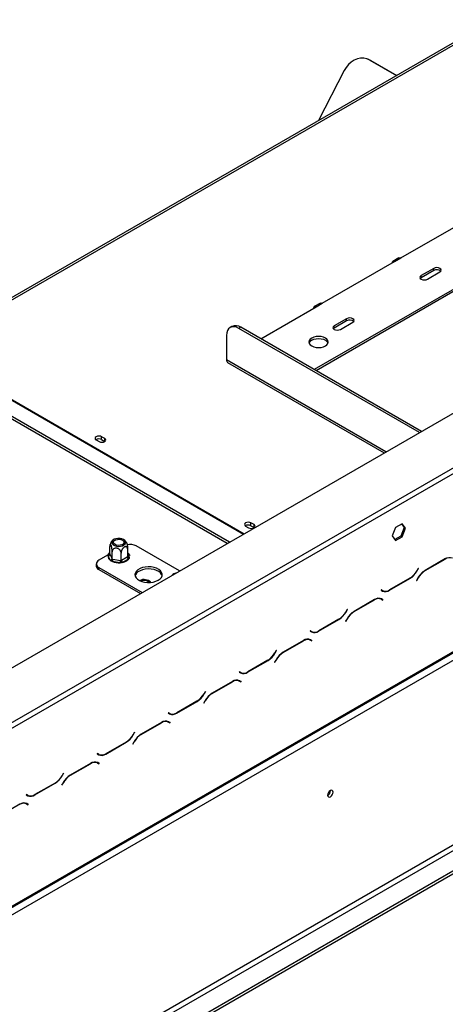
# Model space of a CAD drawing. Units: millimetres. Extents: x 54 to 4225, y 108 to 3209.
# Drawn here: x 3774 to 3935, y 917 to 1290 of the extents above; entities that cross this region are included whole.
import ezdxf

# ---------------------------------------------------------------- set-up
doc = ezdxf.new("R2010")
doc.units = ezdxf.units.MM
doc.header["$LTSCALE"] = 16

msp = doc.modelspace()

# ---------------------------------------------------------------- linework, layer by layer
at = {"color": 7, "linetype": 'Continuous', "lineweight": 25}
for p, q in [((3209.681, 720.877), (4196.331, 1290.458)), ((3940.934, 1283.293), (3737.287, 1165.73)), ((3738.62, 1165.598), (3942.267, 1283.161)), ((3906.115, 1275.381), (3905.754, 1275.523)), ((3906.115, 1275.381), (3906.864, 1275.021)), ((3906.503, 1275.162), (3916.676, 1269.289)), ((3906.864, 1275.021), (3906.503, 1275.162)), ((3906.864, 1275.021), (3916.734, 1269.323)), ((3896.822, 1271.165), (3887.131, 1252.233)), ((3739.775, 1006.212), (4142.119, 1238.48)), ((3740.718, 1004.579), (4143.062, 1236.847)), ((3918.225, 1200.16), (3945.567, 1215.944)), ((3225.904, 639.431), (4217.268, 1211.733)), ((3226.18, 640.042), (4217.544, 1212.344)), ((3229.008, 638.408), (4214.715, 1207.445)), ((3971.023, 1207.235), (3885.465, 1157.844)), ((3971.023, 1206.419), (3886.172, 1157.435)), ((3888.527, 1183.015), (3915.868, 1198.799)), ((3917.559, 1200.226), (3915.202, 1198.865)), ((3915.868, 1198.799), (3918.225, 1200.16)), ((3930.718, 1196.214), (3926.004, 1193.492)), ((3930.718, 1195.397), (3926.004, 1192.676)), ((3928.361, 1192.132), (3933.075, 1194.853)), ((3930.718, 1195.397), (3930.718, 1196.214)), ((3926.004, 1192.676), (3925.673, 1192.404)), ((3926.004, 1192.676), (3926.004, 1193.492)), ((3887.86, 1183.081), (3885.503, 1181.72)), ((3886.17, 1181.654), (3888.527, 1183.015)), ((3865.194, 1169.545), (3886.17, 1181.654)), ((3897.719, 1177.164), (3893.005, 1174.443)), ((3897.719, 1176.348), (3893.005, 1173.626)), ((3895.362, 1173.082), (3900.076, 1175.803)), ((3897.719, 1176.348), (3897.719, 1177.164)), ((3854.317, 1174.231), (3853.61, 1173.823)), ((3857.65, 1173.901), (3856.943, 1173.493)), ((3925.331, 1134.013), (3856.943, 1173.493)), ((3926.038, 1134.421), (3857.65, 1173.901)), ((3893.005, 1173.626), (3892.675, 1173.354)), ((3893.005, 1173.626), (3893.005, 1174.443)), ((3852.229, 1170.77), (3852.229, 1161.516)), ((3853.36, 1092.465), (3734.583, 1161.034)), ((3852.643, 1160.601), (3912.015, 1126.326)), ((3852.521, 1091.981), (3734.682, 1160.008)), ((3802.873, 1131.254), (3804.051, 1130.574)), ((3806.125, 1131.771), (3804.947, 1132.452)), ((3804.947, 1131.363), (3804.947, 1132.452)), ((3804.947, 1131.363), (3806.125, 1130.683)), ((3806.125, 1130.683), (3806.125, 1131.771)), ((3806.125, 1130.683), (3806.212, 1130.628)), ((3258, 585.194), (4185.724, 1120.758)), ((3258.943, 583.561), (4186.667, 1119.125)), ((3265.542, 579.751), (4193.266, 1115.315)), ((3265.542, 578.663), (4193.266, 1114.226)), ((3859.441, 1098.598), (3860.62, 1097.918)), ((3862.694, 1099.115), (3861.515, 1099.796)), ((3861.515, 1098.707), (3861.515, 1099.796)), ((3861.515, 1098.707), (3862.694, 1098.026)), ((3862.694, 1098.026), (3862.694, 1099.115)), ((3862.694, 1098.026), (3862.78, 1097.972)), ((3916.256, 1098.049), (3915.018, 1094.857)), ((3918.733, 1099.479), (3916.256, 1098.049)), ((3919.5, 1097.989), (3918.262, 1094.797)), ((3918.534, 1099.364), (3919.5, 1097.989)), ((3919.971, 1097.717), (3918.733, 1099.479)), ((3918.733, 1094.525), (3919.971, 1097.717)), ((3919.971, 1097.717), (3919.5, 1097.989)), ((3915.018, 1094.857), (3916.256, 1093.095)), ((3918.262, 1094.797), (3915.984, 1093.483)), ((3916.256, 1093.095), (3918.733, 1094.525)), ((3918.733, 1094.525), (3918.262, 1094.797)), ((3808.045, 1088.029), (3808.045, 1090.808)), ((3808.299, 1091.975), (3808.141, 1091.515)), ((3814.812, 1086.982), (3814.812, 1089.761)), ((3834.465, 1081.557), (3818.028, 1091.046)), ((3807.187, 1087.509), (3803.886, 1085.603)), ((3807.452, 1087.568), (3807.738, 1087.854)), ((3807.461, 1087.259), (3807.452, 1087.568)), ((3808.248, 1085.564), (3807.461, 1087.259)), ((3808.045, 1088.029), (3808.105, 1087.903)), ((3808.105, 1087.903), (3808.892, 1086.208)), ((3808.892, 1086.208), (3808.952, 1086.076)), ((3808.952, 1086.076), (3808.952, 1088.855)), ((3808.952, 1086.076), (3809.176, 1086.044)), ((3809.176, 1086.044), (3812.112, 1085.59)), ((3812.335, 1085.552), (3812.335, 1088.332)), ((3812.499, 1085.65), (3814.648, 1086.891)), ((3815.12, 1086.074), (3812.97, 1084.833)), ((3814.648, 1086.891), (3814.812, 1086.982)), ((3815.405, 1086.338), (3815.12, 1086.074)), ((3815.396, 1086.669), (3815.405, 1086.338)), ((3935.142, 1086.225), (3927.424, 1081.769)), ((3927.463, 1081.683), (3935.103, 1086.093)), ((3802.91, 1084.243), (3802.91, 1083.426)), ((3803.886, 1082.882), (3820.323, 1073.393)), ((3803.886, 1082.065), (3803.886, 1082.882)), ((3803.886, 1082.065), (3819.616, 1072.985)), ((3808.518, 1085.272), (3808.248, 1085.564)), ((3809.003, 1085.128), (3808.518, 1085.272)), ((3811.939, 1084.674), (3809.003, 1085.128)), ((3812.494, 1084.657), (3811.939, 1084.674)), ((3812.112, 1085.59), (3812.335, 1085.552)), ((3812.335, 1085.552), (3812.499, 1085.65)), ((3812.97, 1084.833), (3812.494, 1084.657)), ((3924.853, 1082.484), (3924.335, 1081.588)), ((3924.374, 1081.501), (3924.919, 1082.446)), ((3924.919, 1082.446), (3924.853, 1082.484)), ((3924.853, 1082.484), (3924.919, 1082.446)), ((3913.989, 1074.231), (3921.707, 1078.686)), ((3921.668, 1078.773), (3914.028, 1074.362)), ((3924.758, 1078.954), (3924.212, 1078.01)), ((3924.279, 1077.971), (3924.797, 1078.868)), ((3823.619, 1077.253), (3823.278, 1077.574)), ((3924.212, 1078.01), (3924.279, 1077.971)), ((3910.25, 1071.208), (3910.429, 1071.117)), ((3910.429, 1071.117), (3910.9, 1070.845)), ((3910.844, 1074.397), (3910.777, 1074.282)), ((3910.777, 1074.282), (3911.323, 1073.967)), ((3911.362, 1074.098), (3910.844, 1074.397)), ((3910.89, 1074.371), (3910.844, 1074.397)), ((3910.89, 1074.371), (3911.362, 1074.098)), ((3910.9, 1070.845), (3911.418, 1070.546)), ((3911.013, 1070.934), (3910.925, 1070.985)), ((3911.484, 1070.662), (3910.939, 1070.977)), ((3910.946, 1070.819), (3911.013, 1070.934)), ((3911.013, 1070.934), (3911.484, 1070.662)), ((3908.272, 1070.713), (3900.554, 1066.257)), ((3900.593, 1066.171), (3908.233, 1070.581)), ((3911.418, 1070.546), (3911.484, 1070.662)), ((3897.888, 1063.442), (3897.342, 1062.498)), ((3897.409, 1062.459), (3897.927, 1063.356)), ((3897.983, 1066.973), (3897.465, 1066.076)), ((3897.504, 1065.99), (3898.049, 1066.934)), ((3898.049, 1066.934), (3897.983, 1066.973)), ((3897.983, 1066.973), (3898.049, 1066.934)), ((3887.119, 1058.719), (3894.837, 1063.175)), ((3894.798, 1063.261), (3887.158, 1058.851)), ((3897.342, 1062.498), (3897.409, 1062.459)), ((3883.974, 1058.886), (3883.907, 1058.77)), ((3883.907, 1058.77), (3884.453, 1058.455)), ((3884.492, 1058.587), (3883.974, 1058.886)), ((3884.02, 1058.859), (3883.974, 1058.886)), ((3884.02, 1058.859), (3884.492, 1058.587)), ((3881.402, 1055.201), (3873.684, 1050.746)), ((3873.723, 1050.659), (3881.363, 1055.07)), ((3883.38, 1055.696), (3883.558, 1055.606)), ((3883.558, 1055.606), (3884.03, 1055.334)), ((3884.03, 1055.334), (3884.548, 1055.035)), ((3884.143, 1055.422), (3884.055, 1055.473)), ((3884.614, 1055.15), (3884.069, 1055.465)), ((3884.076, 1055.307), (3884.143, 1055.422)), ((3884.143, 1055.422), (3884.614, 1055.15)), ((3884.548, 1055.035), (3884.614, 1055.15)), ((3871.113, 1051.461), (3870.595, 1050.564)), ((3870.634, 1050.478), (3871.179, 1051.422)), ((3871.179, 1051.422), (3871.113, 1051.461)), ((3871.113, 1051.461), (3871.179, 1051.422)), ((3860.249, 1043.207), (3867.967, 1047.663)), ((3867.928, 1047.749), (3860.288, 1043.339)), ((3871.017, 1047.931), (3870.472, 1046.986)), ((3870.472, 1046.986), (3870.539, 1046.948)), ((3870.539, 1046.948), (3871.057, 1047.844)), ((3857.104, 1043.374), (3857.037, 1043.258)), ((3857.037, 1043.258), (3857.582, 1042.943)), ((3857.622, 1043.075), (3857.104, 1043.374)), ((3857.15, 1043.347), (3857.104, 1043.374)), ((3857.15, 1043.347), (3857.622, 1043.075)), ((3854.532, 1039.689), (3846.814, 1035.234)), ((3846.853, 1035.147), (3854.493, 1039.558)), ((3856.51, 1040.184), (3856.688, 1040.094)), ((3856.688, 1040.094), (3857.16, 1039.822)), ((3857.16, 1039.822), (3857.678, 1039.523)), ((3857.273, 1039.91), (3857.185, 1039.961)), ((3857.744, 1039.638), (3857.199, 1039.953)), ((3857.206, 1039.795), (3857.273, 1039.91)), ((3857.273, 1039.91), (3857.744, 1039.638)), ((3857.678, 1039.523), (3857.744, 1039.638)), ((3844.243, 1035.949), (3843.725, 1035.052)), ((3843.764, 1034.966), (3844.309, 1035.911)), ((3844.309, 1035.911), (3844.243, 1035.949)), ((3844.243, 1035.949), (3844.309, 1035.911)), ((3833.379, 1027.696), (3841.097, 1032.151)), ((3841.058, 1032.238), (3833.418, 1027.827)), ((3844.147, 1032.419), (3843.602, 1031.474)), ((3843.602, 1031.474), (3843.669, 1031.436)), ((3843.669, 1031.436), (3844.186, 1032.332)), ((3830.234, 1027.862), (3830.167, 1027.747)), ((3830.167, 1027.747), (3830.712, 1027.432)), ((3830.751, 1027.563), (3830.234, 1027.862)), ((3830.28, 1027.835), (3830.234, 1027.862)), ((3830.28, 1027.835), (3830.751, 1027.563)), ((3827.662, 1024.178), (3819.944, 1019.722)), ((3819.983, 1019.636), (3827.623, 1024.046)), ((3829.64, 1024.672), (3829.818, 1024.582)), ((3829.818, 1024.582), (3830.29, 1024.31)), ((3830.29, 1024.31), (3830.808, 1024.011)), ((3830.403, 1024.399), (3830.314, 1024.45)), ((3830.874, 1024.127), (3830.329, 1024.442)), ((3830.336, 1024.283), (3830.403, 1024.399)), ((3830.403, 1024.399), (3830.874, 1024.127)), ((3830.808, 1024.011), (3830.874, 1024.127)), ((3817.372, 1020.437), (3816.855, 1019.541)), ((3816.894, 1019.454), (3817.439, 1020.399)), ((3817.439, 1020.399), (3817.372, 1020.437)), ((3817.372, 1020.437), (3817.439, 1020.399)), ((3806.509, 1012.184), (3814.227, 1016.639)), ((3814.188, 1016.726), (3806.548, 1012.315)), ((3817.277, 1016.907), (3816.732, 1015.963)), ((3816.732, 1015.963), (3816.799, 1015.924)), ((3816.799, 1015.924), (3817.316, 1016.821)), ((3803.364, 1012.35), (3803.297, 1012.235)), ((3803.297, 1012.235), (3803.842, 1011.92)), ((3803.881, 1012.051), (3803.364, 1012.35)), ((3803.41, 1012.324), (3803.364, 1012.35)), ((3803.41, 1012.324), (3803.881, 1012.051)), ((3800.792, 1008.666), (3793.074, 1004.21)), ((3793.113, 1004.124), (3800.753, 1008.534)), ((3802.77, 1009.161), (3802.948, 1009.07)), ((3802.948, 1009.07), (3803.42, 1008.798)), ((3803.42, 1008.798), (3803.937, 1008.499)), ((3803.533, 1008.887), (3803.444, 1008.938)), ((3804.004, 1008.615), (3803.459, 1008.93)), ((3803.466, 1008.772), (3803.533, 1008.887)), ((3803.533, 1008.887), (3804.004, 1008.615)), ((3803.937, 1008.499), (3804.004, 1008.615)), ((3790.502, 1004.926), (3789.985, 1004.029)), ((3790.024, 1003.943), (3790.569, 1004.887)), ((3790.569, 1004.887), (3790.502, 1004.926)), ((3790.502, 1004.926), (3790.569, 1004.887)), ((3779.639, 996.672), (3787.357, 1001.128)), ((3787.318, 1001.214), (3779.678, 996.804)), ((3790.407, 1001.395), (3789.862, 1000.451)), ((3789.862, 1000.451), (3789.929, 1000.412)), ((3789.929, 1000.412), (3790.446, 1001.309)), ((3776.494, 996.839), (3776.427, 996.723)), ((3776.427, 996.723), (3776.972, 996.408)), ((3777.011, 996.54), (3776.494, 996.839)), ((3776.54, 996.812), (3776.494, 996.839)), ((3776.54, 996.812), (3777.011, 996.54)), ((3891.638, 998.291), (3891.636, 998.369)), ((3773.922, 993.154), (3766.204, 988.699)), ((3775.9, 993.649), (3776.078, 993.559)), ((3776.078, 993.559), (3776.55, 993.287)), ((3776.55, 993.287), (3777.067, 992.988)), ((3776.663, 993.375), (3776.574, 993.426)), ((3777.134, 993.103), (3776.589, 993.418)), ((3776.596, 993.26), (3776.663, 993.375)), ((3776.663, 993.375), (3777.134, 993.103)), ((3777.067, 992.988), (3777.134, 993.103))]:
    msp.add_line(p, q, dxfattribs=at)
at = {"color": 8, "linetype": 'Continuous', "lineweight": 25}
for p, q in [((3738.022, 1165.241), (3858.723, 1095.561)), ((3738.219, 1165.366), (3858.931, 1095.681)), ((3912.601, 1126.664), (3852.229, 1161.516)), ((3807.738, 1087.854), (3808.045, 1088.032)), ((3814.812, 1087.928), (3815.396, 1086.669)), ((3935.009, 1086.148), (3935.103, 1086.093)), ((3921.613, 1078.741), (3921.707, 1078.686)), ((3924.307, 1081.54), (3924.374, 1081.501)), ((3924.73, 1078.906), (3924.797, 1078.868)), ((3927.369, 1081.737), (3927.463, 1081.683)), ((3913.893, 1074.287), (3913.989, 1074.231)), ((3908.139, 1070.636), (3908.233, 1070.581)), ((3897.437, 1066.028), (3897.504, 1065.99)), ((3897.86, 1063.394), (3897.927, 1063.356)), ((3900.499, 1066.225), (3900.593, 1066.171)), ((3894.743, 1063.229), (3894.837, 1063.175)), ((3887.022, 1058.775), (3887.119, 1058.719)), ((3881.269, 1055.124), (3881.363, 1055.07)), ((3870.567, 1050.516), (3870.634, 1050.478)), ((3873.629, 1050.713), (3873.723, 1050.659)), ((3867.873, 1047.717), (3867.967, 1047.663)), ((3870.99, 1047.883), (3871.057, 1047.844)), ((3860.152, 1043.263), (3860.249, 1043.207)), ((3854.399, 1039.612), (3854.493, 1039.558)), ((3843.697, 1035.005), (3843.764, 1034.966)), ((3846.759, 1035.202), (3846.853, 1035.147)), ((3841.003, 1032.206), (3841.097, 1032.151)), ((3844.12, 1032.371), (3844.186, 1032.332)), ((3833.282, 1027.751), (3833.379, 1027.696)), ((3827.529, 1024.101), (3827.623, 1024.046)), ((3816.827, 1019.493), (3816.894, 1019.454)), ((3819.889, 1019.69), (3819.983, 1019.636)), ((3814.133, 1016.694), (3814.227, 1016.639)), ((3817.25, 1016.859), (3817.316, 1016.821)), ((3806.412, 1012.24), (3806.509, 1012.184)), ((3800.659, 1008.589), (3800.753, 1008.534)), ((3789.957, 1003.981), (3790.024, 1003.943)), ((3793.019, 1004.178), (3793.113, 1004.124)), ((3787.263, 1001.182), (3787.357, 1001.128)), ((3790.38, 1001.347), (3790.446, 1001.309)), ((3779.542, 996.728), (3779.639, 996.672))]:
    msp.add_line(p, q, dxfattribs=at)
at = {"color": 7, "linetype": 'Continuous', "lineweight": 25, "flags": 128}
for points in [[(3906.503, 1275.162), (3905.422, 1275.641), (3904.259, 1275.88), (3903.049, 1275.872), (3901.829, 1275.618), (3900.636, 1275.125), (3899.506, 1274.409), (3898.473, 1273.49), (3897.57, 1272.398), (3896.822, 1271.165)], [(3915.868, 1198.799), (3915.508, 1198.924), (3915.202, 1198.865), (3914.997, 1198.63), (3914.926, 1198.255)], [(3917.559, 1200.226), (3917.865, 1200.285), (3918.225, 1200.16)], [(3933.075, 1194.853), (3933.436, 1195.165), (3933.563, 1195.533), (3933.436, 1195.902), (3933.075, 1196.214), (3932.534, 1196.422), (3931.896, 1196.495), (3931.258, 1196.422), (3930.718, 1196.214)], [(3926.004, 1193.492), (3925.642, 1193.18), (3925.515, 1192.812), (3925.642, 1192.444), (3926.004, 1192.132), (3926.544, 1191.923), (3927.182, 1191.85), (3927.82, 1191.923), (3928.361, 1192.132)], [(3887.86, 1183.081), (3888.166, 1183.14), (3888.527, 1183.015)], [(3886.17, 1181.654), (3885.809, 1181.78), (3885.503, 1181.72), (3885.299, 1181.485), (3885.227, 1181.11)], [(3900.076, 1175.803), (3900.438, 1176.116), (3900.565, 1176.484), (3900.438, 1176.852), (3900.076, 1177.164), (3899.536, 1177.373), (3898.898, 1177.446), (3898.26, 1177.373), (3897.719, 1177.164)], [(3856.943, 1173.493), (3856.023, 1173.919), (3855.139, 1174.12), (3854.324, 1174.087), (3853.61, 1173.822), (3853.023, 1173.336), (3852.588, 1172.646), (3852.319, 1171.78), (3852.229, 1170.77)], [(3893.005, 1174.443), (3892.644, 1174.131), (3892.517, 1173.762), (3892.644, 1173.394), (3893.005, 1173.082), (3893.546, 1172.874), (3894.184, 1172.8), (3894.822, 1172.874), (3895.362, 1173.082)], [(3889.705, 1166.823), (3890.288, 1167.261), (3890.654, 1167.772), (3890.779, 1168.32), (3890.654, 1168.868), (3890.288, 1169.378), (3889.705, 1169.816), (3888.946, 1170.153), (3888.062, 1170.364), (3887.113, 1170.436), (3886.164, 1170.364), (3885.279, 1170.153), (3884.52, 1169.816), (3883.937, 1169.378), (3883.571, 1168.868), (3883.446, 1168.32), (3883.571, 1167.772), (3883.937, 1167.261), (3884.52, 1166.823), (3885.279, 1166.487), (3886.164, 1166.275), (3887.113, 1166.203), (3888.062, 1166.275), (3888.946, 1166.487), (3889.705, 1166.823)], [(3884.52, 1169), (3885.279, 1169.336), (3886.164, 1169.548), (3887.113, 1169.62), (3888.062, 1169.548), (3888.946, 1169.336), (3889.705, 1169), (3890.288, 1168.562), (3890.654, 1168.051), (3890.711, 1167.911)], [(3804.947, 1132.452), (3804.471, 1132.635), (3803.91, 1132.7), (3803.349, 1132.635), (3802.873, 1132.452), (3802.555, 1132.177), (3802.443, 1131.853), (3802.555, 1131.529), (3802.873, 1131.254)], [(3804.051, 1130.574), (3804.527, 1130.391), (3805.088, 1130.326), (3805.65, 1130.391), (3806.125, 1130.574), (3806.443, 1130.849), (3806.555, 1131.173), (3806.443, 1131.497), (3806.125, 1131.771)], [(3861.515, 1099.796), (3861.04, 1099.979), (3860.478, 1100.043), (3859.917, 1099.979), (3859.441, 1099.796), (3859.123, 1099.521), (3859.012, 1099.197), (3859.123, 1098.873), (3859.441, 1098.598)], [(3860.62, 1097.918), (3861.096, 1097.734), (3861.657, 1097.67), (3862.218, 1097.734), (3862.694, 1097.918), (3863.012, 1098.192), (3863.124, 1098.516), (3863.012, 1098.84), (3862.694, 1099.115)], [(3808.891, 1092.8), (3808.804, 1092.351), (3808.949, 1091.907), (3809.315, 1091.507), (3809.869, 1091.188), (3810.561, 1090.976), (3811.331, 1090.892), (3812.109, 1090.943), (3812.826, 1091.124), (3813.42, 1091.419), (3813.836, 1091.801), (3814.039, 1092.238), (3814.01, 1092.69), (3813.751, 1093.116), (3813.286, 1093.48), (3812.656, 1093.748), (3811.917, 1093.898), (3811.135, 1093.915), (3810.378, 1093.798), (3809.715, 1093.557), (3809.204, 1093.215), (3808.891, 1092.8)], [(3813.361, 1092.109), (3813.067, 1091.745), (3812.576, 1091.462), (3811.946, 1091.292), (3811.254, 1091.258), (3810.583, 1091.361), (3810.015, 1091.591), (3809.616, 1091.92), (3809.436, 1092.307), (3809.497, 1092.707), (3809.79, 1093.07), (3810.282, 1093.353), (3810.911, 1093.523), (3811.603, 1093.558), (3812.274, 1093.454), (3812.843, 1093.224), (3813.241, 1092.896), (3813.421, 1092.508), (3813.361, 1092.109)], [(3826.396, 1078.052), (3827.096, 1078.554), (3827.592, 1079.132), (3827.862, 1079.758), (3827.892, 1080.403), (3827.682, 1081.036), (3827.24, 1081.629), (3826.588, 1082.152), (3825.757, 1082.583), (3824.784, 1082.901), (3823.716, 1083.09), (3822.603, 1083.142), (3821.496, 1083.055), (3820.447, 1082.833), (3819.505, 1082.485), (3818.715, 1082.029), (3818.114, 1081.486), (3817.728, 1080.88), (3817.578, 1080.241), (3817.668, 1079.599), (3817.996, 1078.982), (3818.546, 1078.421), (3819.292, 1077.941), (3820.2, 1077.564), (3821.226, 1077.309), (3822.323, 1077.188), (3823.44, 1077.205), (3824.524, 1077.361), (3825.525, 1077.648), (3826.396, 1078.052)], [(3827.86, 1079.752), (3827.682, 1080.22), (3827.24, 1080.812), (3826.588, 1081.336), (3825.757, 1081.767), (3824.784, 1082.084), (3823.716, 1082.273), (3822.603, 1082.326), (3821.496, 1082.239), (3820.447, 1082.016), (3819.505, 1081.669), (3818.715, 1081.213), (3818.114, 1080.669), (3817.728, 1080.064), (3817.624, 1079.752)], [(3892.581, 997.747), (3892.504, 998.15), (3892.284, 998.403), (3891.955, 998.467), (3891.568, 998.332), (3891.18, 998.019), (3890.851, 997.575), (3890.631, 997.069), (3890.554, 996.576), (3890.631, 996.173), (3890.851, 995.92), (3891.18, 995.856), (3891.568, 995.991), (3891.955, 996.304), (3892.284, 996.748), (3892.504, 997.254), (3892.581, 997.747)]]:
    msp.add_lwpolyline(points, dxfattribs=at)
at = {"color": 8, "linetype": 'Continuous', "lineweight": 25, "flags": 128}
msp.add_lwpolyline([(3807.738, 1087.854), (3807.905, 1088.057), (3808.045, 1088.196)], dxfattribs=at)
at = {"color": 7, "linetype": 'Continuous', "lineweight": 25}
for centre, radius, start, end in [((3931.87, 1193.371), 2.331, 48.80545, 119.63404), ((3898.872, 1174.322), 2.331, 48.80545, 119.63404), ((3855.697, 1171.175), 3.353, 54.38242, 114.30712), ((3885.401, 1167.178), 2.024, 115.81466, 158.74708), ((3853.18, 1161.395), 0.959, 172.74417, 235.94365), ((3803.914, 1129.455), 2.169, 61.56806, 121.31349), ((3860.483, 1096.799), 2.169, 61.56806, 121.31349), ((3815.668, 1086.473), 5.146, 62.69607, 101.89959), ((3809.136, 1087.006), 1.693, 171.41182, 238.3851), ((3807.385, 1087.979), 0.724, 276.0248, 353.97687), ((3808.172, 1086.284), 0.724, 276.0248, 353.97687), ((3806.632, 1086.049), 2.543, 338.7728, 359.8941), ((3812.301, 1088.475), 3.703, 280.41569, 319.57893), ((3815.672, 1086.937), 1.025, 182.60548, 237.39452), ((3936.666, 1083.913), 2.682, 65.68605, 125.61817), ((3804.578, 1083.593), 1.676, 185.6948, 245.62534), ((3804.403, 1084.243), 1.455, 110.78342, 249.21658), ((3811.405, 1090.936), 6.285, 247.53453, 274.8794), ((3809.569, 1085.595), 2.543, 338.7728, 359.8941), ((3813.522, 1085.696), 1.025, 182.60548, 237.39452), ((3821.029, 1074.752), 3.558, 43.88511, 117.77359), ((3833.53, 1078.279), 2.514, 100.64448, 139.35014), ((3917.596, 1085.301), 7.694, 301.95467, 331.14439), ((3917.635, 1085.215), 7.694, 301.95467, 331.14439), ((3931.496, 1075.241), 7.694, 121.95467, 151.14439), ((3931.535, 1075.155), 7.694, 121.95467, 151.14439), ((3821.071, 1075.273), 2.678, 45.39734, 116.26136), ((3909.795, 1068.401), 2.682, 65.68605, 125.61817), ((3909.835, 1068.532), 2.682, 65.68605, 125.61817), ((3911.781, 1075.87), 1.877, 240.31172, 262.63677), ((3912.427, 1076.412), 2.682, 245.68605, 305.61817), ((3912.466, 1076.543), 2.682, 245.68605, 305.61817), ((3890.726, 1069.789), 7.694, 301.95467, 331.14439), ((3890.765, 1069.703), 7.694, 301.95467, 331.14439), ((3904.626, 1059.729), 7.694, 121.95467, 151.14439), ((3904.665, 1059.643), 7.694, 121.95467, 151.14439), ((3884.911, 1060.358), 1.877, 240.31172, 262.63677), ((3885.557, 1060.9), 2.682, 245.68605, 305.61817), ((3885.596, 1061.031), 2.682, 245.68605, 305.61817), ((3882.925, 1052.889), 2.682, 65.68605, 125.61817), ((3882.964, 1053.02), 2.682, 65.68605, 125.61817), ((3863.856, 1054.277), 7.694, 301.95467, 331.14439), ((3863.895, 1054.191), 7.694, 301.95467, 331.14439), ((3877.756, 1044.217), 7.694, 121.95467, 151.14439), ((3877.795, 1044.131), 7.694, 121.95467, 151.14439), ((3858.041, 1044.846), 1.877, 240.31172, 262.63674), ((3858.687, 1045.388), 2.682, 245.68605, 305.61817), ((3858.726, 1045.519), 2.682, 245.68605, 305.61817), ((3856.055, 1037.377), 2.682, 65.68605, 125.61817), ((3856.094, 1037.509), 2.682, 65.68605, 125.61817), ((3836.986, 1038.766), 7.694, 301.95467, 331.14439), ((3837.025, 1038.679), 7.694, 301.95467, 331.14439), ((3850.886, 1028.706), 7.694, 121.95467, 151.14439), ((3850.925, 1028.619), 7.694, 121.95467, 151.14439), ((3831.171, 1029.335), 1.877, 240.31172, 262.63682), ((3831.817, 1029.876), 2.682, 245.68605, 305.61817), ((3831.856, 1030.008), 2.682, 245.68605, 305.61817), ((3829.185, 1021.866), 2.682, 65.68605, 125.61817), ((3829.224, 1021.997), 2.682, 65.68605, 125.61817), ((3810.116, 1023.254), 7.694, 301.95467, 331.14439), ((3810.155, 1023.168), 7.694, 301.95467, 331.14439), ((3824.016, 1013.194), 7.694, 121.95467, 151.14439), ((3824.055, 1013.108), 7.694, 121.95467, 151.14439), ((3804.301, 1013.823), 1.877, 240.31172, 262.63677), ((3804.947, 1014.364), 2.682, 245.68605, 305.61817), ((3804.986, 1014.496), 2.682, 245.68605, 305.61817), ((3802.315, 1006.354), 2.682, 65.68605, 125.61817), ((3802.354, 1006.485), 2.682, 65.68605, 125.61817), ((3783.246, 1007.742), 7.694, 301.95467, 331.14439), ((3783.285, 1007.656), 7.694, 301.95467, 331.14439), ((3797.146, 997.682), 7.694, 121.95467, 151.14439), ((3797.185, 997.596), 7.694, 121.95467, 151.14439), ((3777.431, 998.311), 1.877, 240.31172, 262.63677), ((3778.077, 998.853), 2.682, 245.68605, 305.61817), ((3778.116, 998.984), 2.682, 245.68605, 305.61817), ((3889.599, 998.298), 2.014, 298.32449, 1.23408), ((3889.512, 998.352), 2.127, 299.40233, 358.36315), ((3775.445, 990.842), 2.682, 65.68605, 125.61817), ((3775.484, 990.973), 2.682, 65.68605, 125.61817)]:
    msp.add_arc(centre, radius, start, end, dxfattribs=at)
at = {"color": 8, "linetype": 'Continuous', "lineweight": 25}
for centre, radius, start, end in [((3807.956, 1088.196), 0.406, 237.43847, 271.26737), ((3813.795, 1086.932), 1.623, 350.6932, 51.17969), ((3815.272, 1087.223), 0.568, 218.23592, 282.60823)]:
    msp.add_arc(centre, radius, start, end, dxfattribs=at)
at = {"color": 7, "linetype": 'Continuous', "lineweight": 25}
for points, knots in [([(3809.229, 1093.223), (3809.198, 1093.199), (3808.956, 1093.016), (3808.629, 1092.593), (3808.401, 1092.167), (3808.299, 1091.975)], [0, 0, 0, 0, 0.0745241, 0.583153, 1, 1, 1, 1]), ([(3814.266, 1092.463), (3814.208, 1092.562), (3814.039, 1092.85), (3813.792, 1093.076), (3813.63, 1093.225)], [0, 0, 0, 0, 0.3427788, 1, 1, 1, 1]), ([(3808.952, 1088.855), (3808.951, 1088.948), (3808.948, 1089.137), (3808.927, 1089.449), (3808.894, 1089.777), (3808.847, 1090.112), (3808.787, 1090.448), (3808.719, 1090.759), (3808.644, 1091.038), (3808.569, 1091.262), (3808.495, 1091.442), (3808.425, 1091.57), (3808.358, 1091.656), (3808.296, 1091.699), (3808.237, 1091.701), (3808.184, 1091.661), (3808.136, 1091.577), (3808.096, 1091.444), (3808.066, 1091.263), (3808.049, 1091.049), (3808.046, 1090.884), (3808.045, 1090.808)], [0, 0, 0, 0, 0.0571251, 0.1156906, 0.1728389, 0.231579, 0.2894533, 0.3493712, 0.4015855, 0.4557046, 0.5022506, 0.5502917, 0.5946862, 0.640272, 0.6866281, 0.7341069, 0.7850099, 0.8371344, 0.8931978, 0.9506818, 1, 1, 1, 1]), ([(3812.335, 1088.332), (3812.319, 1088.497), (3812.285, 1088.862), (3811.986, 1089.409), (3811.506, 1089.871), (3811.02, 1090.108), (3810.556, 1090.215), (3810.112, 1090.216), (3809.638, 1090.059), (3809.257, 1089.761), (3809, 1089.349), (3808.968, 1089.017), (3808.952, 1088.855)], [0, 0, 0, 0, 0.1033737, 0.2274024, 0.3456813, 0.4523152, 0.4998294, 0.5945143, 0.6890008, 0.787163, 0.8958903, 1, 1, 1, 1]), ([(3814.812, 1089.761), (3814.808, 1089.85), (3814.801, 1090.029), (3814.744, 1090.263), (3814.652, 1090.466), (3814.525, 1090.626), (3814.362, 1090.74), (3814.175, 1090.795), (3813.969, 1090.793), (3813.766, 1090.74), (3813.562, 1090.641), (3813.372, 1090.509), (3813.189, 1090.345), (3813.018, 1090.156), (3812.859, 1089.94), (3812.713, 1089.7), (3812.583, 1089.439), (3812.474, 1089.157), (3812.393, 1088.865), (3812.344, 1088.584), (3812.338, 1088.411), (3812.335, 1088.332)], [0, 0, 0, 0, 0.0571251, 0.1156906, 0.1728389, 0.231579, 0.2894533, 0.3493712, 0.4015855, 0.4557046, 0.5022506, 0.5502917, 0.5946862, 0.640272, 0.6866281, 0.7341069, 0.7850099, 0.8371344, 0.8931978, 0.9506818, 1, 1, 1, 1]), ([(3814.281, 1092.473), (3814.285, 1092.468), (3814.311, 1092.435), (3814.363, 1092.327), (3814.433, 1092.159), (3814.5, 1091.955), (3814.562, 1091.73), (3814.62, 1091.481), (3814.674, 1091.21), (3814.721, 1090.921), (3814.761, 1090.616), (3814.791, 1090.307), (3814.809, 1090.015), (3814.811, 1089.842), (3814.812, 1089.761)], [0, 0, 0, 0, 0.0143896, 0.0986752, 0.185668, 0.2660575, 0.3486043, 0.4325459, 0.5185206, 0.6106959, 0.7050828, 0.8066025, 0.9106946, 1, 1, 1, 1]), ([(3808.045, 1088.427), (3808.045, 1088.427), (3807.797, 1088.287), (3807.479, 1087.928), (3807.164, 1087.553), (3807.105, 1087.345), (3807.103, 1087.336)], [0, 0, 0, 0, 0.0010819, 0.5197335, 0.9806075, 1, 1, 1, 1]), ([(3807.452, 1087.568), (3807.454, 1087.568), (3807.483, 1087.569), (3807.592, 1087.58), (3807.757, 1087.625), (3807.918, 1087.728), (3808.024, 1087.863), (3808.038, 1087.974), (3808.045, 1088.029)], [0, 0, 0, 0, 0.0041616, 0.0965099, 0.3575048, 0.5815074, 0.7904673, 1, 1, 1, 1]), ([(3808.518, 1085.272), (3808.519, 1085.273), (3808.54, 1085.292), (3808.62, 1085.365), (3808.741, 1085.505), (3808.859, 1085.702), (3808.937, 1085.898), (3808.947, 1086.016), (3808.952, 1086.076)], [0, 0, 0, 0, 0.00416158, 0.09650991, 0.35750479, 0.58150743, 0.79046733, 1, 1, 1, 1]), ([(3815.753, 1087.335), (3815.656, 1087.511), (3815.453, 1087.88), (3815.109, 1088.237), (3814.849, 1088.392), (3814.812, 1088.414)], [0, 0, 0, 0, 0.43659029, 0.91930925, 1, 1, 1, 1]), ([(3814.812, 1086.982), (3814.819, 1086.925), (3814.833, 1086.81), (3814.939, 1086.642), (3815.1, 1086.489), (3815.266, 1086.393), (3815.374, 1086.349), (3815.404, 1086.338), (3815.405, 1086.338)], [0, 0, 0, 0, 0.2095327, 0.4184926, 0.6424952, 0.9034901, 0.9958384, 1, 1, 1, 1]), ([(3812.494, 1084.657), (3812.494, 1084.658), (3812.486, 1084.681), (3812.457, 1084.771), (3812.412, 1084.937), (3812.369, 1085.159), (3812.341, 1085.372), (3812.337, 1085.492), (3812.335, 1085.552)], [0, 0, 0, 0, 0.0041616, 0.0965099, 0.3575048, 0.5815074, 0.7904673, 1, 1, 1, 1]), ([(3831.856, 1080.16), (3831.825, 1080.137), (3831.73, 1080.069), (3831.66, 1079.975), (3831.614, 1079.912)], [0, 0, 0, 0, 0.3345244, 1, 1, 1, 1])]:
    msp.add_open_spline(points, degree=3, knots=knots, dxfattribs=at)

doc.saveas('drawing.dxf')
